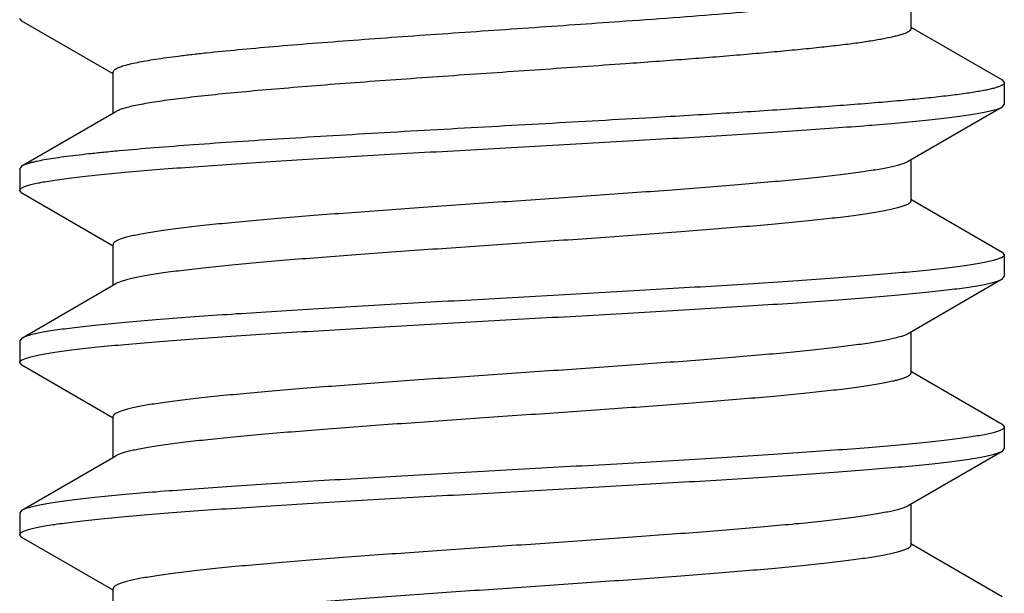
# Model space of a CAD drawing. Units: inches. Extents: x 0 to 11, y 0 to 8.5.
# Drawn here: x 6.1 to 6.3, y 5.2 to 5.2 of the extents above; entities that cross this region are included whole.
import ezdxf

# ---------------------------------------------------------------- set-up
doc = ezdxf.new("R2010")
doc.units = ezdxf.units.IN
doc.header["$LTSCALE"] = 0.605
doc.header["$MEASUREMENT"] = 0
doc.layers.get('0').update_dxf_attribs({"linetype": 'CONTINUOUS'})

msp = doc.modelspace()

# ---------------------------------------------------------------- linework, layer by layer
at = {"color": 7, "linetype": 'Continuous'}
for p, q in [((6.24435, 5.22793), (6.24435, 5.2227)), ((6.1306, 5.22368), (6.13031, 5.22402)), ((6.14227, 5.21691), (6.1306, 5.22368)), ((6.24435, 5.22291), (6.25602, 5.21613)), ((6.14227, 5.21188), (6.14227, 5.21712)), ((6.25602, 5.21613), (6.25631, 5.21579)), ((6.25631, 5.21579), (6.25631, 5.213)), ((6.25602, 5.21266), (6.24399, 5.20568)), ((6.25602, 5.21266), (6.25631, 5.213)), ((6.1306, 5.20511), (6.14263, 5.21209)), ((6.1306, 5.20511), (6.13031, 5.20477)), ((6.24435, 5.20588), (6.24435, 5.20065)), ((6.13031, 5.20477), (6.13031, 5.20197)), ((6.1306, 5.20163), (6.13031, 5.20197)), ((6.14227, 5.19486), (6.1306, 5.20163)), ((6.24435, 5.20086), (6.25602, 5.19408)), ((6.14227, 5.18984), (6.14227, 5.19507)), ((6.25602, 5.19408), (6.25631, 5.19375)), ((6.25631, 5.19375), (6.25631, 5.19095)), ((6.1306, 5.18306), (6.14263, 5.19004)), ((6.25602, 5.19061), (6.24399, 5.18363)), ((6.25602, 5.19061), (6.25631, 5.19095)), ((6.24435, 5.18384), (6.24435, 5.1786)), ((6.1306, 5.18306), (6.13031, 5.18272)), ((6.13031, 5.18272), (6.13031, 5.17992)), ((6.24399, 5.18363), (6.24382, 5.18354)), ((6.1306, 5.17959), (6.13031, 5.17992)), ((6.14227, 5.17281), (6.1306, 5.17959)), ((6.24435, 5.17881), (6.25602, 5.17204)), ((6.14227, 5.16779), (6.14227, 5.17302)), ((6.25602, 5.17204), (6.25631, 5.1717)), ((6.25631, 5.1717), (6.25631, 5.1689)), ((6.25602, 5.16856), (6.24399, 5.16158)), ((6.25602, 5.16856), (6.25631, 5.1689)), ((6.1306, 5.16101), (6.14263, 5.168)), ((6.14278, 5.16808), (6.14263, 5.168)), ((6.1306, 5.16101), (6.13031, 5.16067)), ((6.24435, 5.16179), (6.24435, 5.15656)), ((6.13031, 5.16067), (6.13031, 5.15788)), ((6.1306, 5.15754), (6.13031, 5.15788)), ((6.14227, 5.15076), (6.1306, 5.15754)), ((6.24435, 5.15676), (6.25602, 5.14999)), ((6.14227, 5.14574), (6.14227, 5.15097))]:
    msp.add_line(p, q, dxfattribs=at)
for points, knots in [([(6.24399, 5.22772), (6.24391, 5.22768), (6.24372, 5.22758), (6.2434, 5.22746), (6.24301, 5.22733), (6.24256, 5.22721), (6.24204, 5.22708), (6.24146, 5.22695), (6.24082, 5.22682), (6.23983, 5.22665), (6.23845, 5.22643), (6.23662, 5.22618), (6.23455, 5.22592), (6.23227, 5.22567), (6.22978, 5.22542), (6.22609, 5.22507), (6.22107, 5.22464), (6.21463, 5.22413), (6.21015, 5.22381), (6.20784, 5.22364)], [0, 0, 0, 0, 0.007771, 0.017211, 0.028359, 0.041233, 0.055834, 0.072156, 0.09019, 0.109918, 0.154368, 0.205305, 0.262481, 0.325608, 0.394363, 0.468391, 0.6307, 0.809146, 1, 1, 1, 1]), ([(6.20784, 5.22364), (6.20592, 5.2235), (6.20203, 5.22323), (6.19616, 5.22282), (6.19026, 5.22242), (6.1844, 5.22201), (6.17866, 5.22161), (6.17312, 5.2212), (6.16785, 5.2208), (6.16292, 5.2204), (6.1584, 5.21999), (6.15492, 5.21965), (6.15239, 5.21937), (6.15069, 5.21916), (6.14914, 5.21896), (6.14773, 5.21876), (6.14648, 5.21856), (6.14539, 5.21835), (6.14458, 5.21818), (6.14401, 5.21804), (6.14365, 5.21794), (6.14333, 5.21784), (6.14305, 5.21773), (6.14282, 5.21763), (6.14262, 5.21753), (6.14247, 5.21743), (6.14236, 5.21733), (6.14229, 5.21724), (6.14227, 5.21717), (6.14227, 5.21713), (6.14227, 5.21712)], [0, 0, 0, 0, 0.08746, 0.1767, 0.266526, 0.355729, 0.443113, 0.527504, 0.60777, 0.682838, 0.751704, 0.813451, 0.841397, 0.867266, 0.890975, 0.912449, 0.931621, 0.948438, 0.962855, 0.969155, 0.974847, 0.979932, 0.984414, 0.988299, 0.991603, 0.994351, 0.996592, 0.998417, 0.999225, 1, 1, 1, 1]), ([(6.24435, 5.2227), (6.24435, 5.22268), (6.24434, 5.22263), (6.24431, 5.22255), (6.24425, 5.22248), (6.24418, 5.22241), (6.24409, 5.22234), (6.24397, 5.22227), (6.24384, 5.2222), (6.24363, 5.2221), (6.2433, 5.22198), (6.24286, 5.22185), (6.24233, 5.22171), (6.24172, 5.22157), (6.24104, 5.22143), (6.24028, 5.22129), (6.23945, 5.22115), (6.23819, 5.22095), (6.23644, 5.22071), (6.23413, 5.22044), (6.23156, 5.22016), (6.22874, 5.21988), (6.2257, 5.2196), (6.22125, 5.21921), (6.21527, 5.21874), (6.21038, 5.21838), (6.20784, 5.2182)], [0, 0, 0, 0, 0.001919, 0.003991, 0.00634, 0.009051, 0.012179, 0.01576, 0.019818, 0.024367, 0.034974, 0.04763, 0.06235, 0.079133, 0.097968, 0.118835, 0.141708, 0.166557, 0.222037, 0.284946, 0.3549, 0.431462, 0.514152, 0.602447, 0.793575, 1, 1, 1, 1]), ([(6.20784, 5.2182), (6.2042, 5.21794), (6.19688, 5.21743), (6.18773, 5.21681), (6.18047, 5.2163), (6.1752, 5.21592), (6.17015, 5.21554), (6.16537, 5.21516), (6.16092, 5.21478), (6.15686, 5.2144), (6.15373, 5.21408), (6.15146, 5.21382), (6.14994, 5.21363), (6.14854, 5.21344), (6.14728, 5.21325), (6.14615, 5.21306), (6.14517, 5.21287), (6.14444, 5.21271), (6.14392, 5.21257), (6.14359, 5.21248), (6.1433, 5.21238), (6.14304, 5.21229), (6.14282, 5.21219), (6.14268, 5.21213), (6.14263, 5.21209)], [0, 0, 0, 0, 0.166707, 0.336015, 0.419155, 0.499976, 0.577527, 0.650898, 0.719227, 0.781715, 0.837637, 0.86293, 0.886346, 0.907821, 0.927294, 0.944714, 0.960039, 0.973236, 0.97903, 0.984287, 0.989007, 0.993194, 0.996854, 1, 1, 1, 1]), ([(6.25631, 5.21579), (6.25631, 5.21577), (6.2563, 5.21572), (6.25626, 5.21565), (6.25619, 5.21558), (6.2561, 5.21551), (6.25599, 5.21544), (6.25585, 5.21537), (6.25568, 5.2153), (6.25541, 5.2152), (6.25502, 5.21508), (6.25447, 5.21494), (6.25382, 5.2148), (6.25307, 5.21466), (6.25223, 5.21452), (6.25129, 5.21438), (6.25026, 5.21424), (6.2487, 5.21405), (6.24654, 5.21381), (6.24369, 5.21353), (6.24052, 5.21325), (6.23705, 5.21297), (6.23329, 5.21269), (6.2278, 5.21231), (6.22042, 5.21184), (6.21438, 5.21148), (6.21124, 5.2113)], [0, 0, 0, 0, 0.001569, 0.003325, 0.005402, 0.007885, 0.010821, 0.01424, 0.018159, 0.022589, 0.033005, 0.045517, 0.060131, 0.076838, 0.095623, 0.11646, 0.139324, 0.164181, 0.219722, 0.282746, 0.352861, 0.429626, 0.512555, 0.60112, 0.792872, 1, 1, 1, 1]), ([(6.13031, 5.20197), (6.13031, 5.20199), (6.13031, 5.20202), (6.13033, 5.20207), (6.13038, 5.20215), (6.13047, 5.20223), (6.1306, 5.20231), (6.13076, 5.2024), (6.13096, 5.20248), (6.13119, 5.20256), (6.13146, 5.20265), (6.13176, 5.20273), (6.13223, 5.20284), (6.1329, 5.20299), (6.13381, 5.20315), (6.13486, 5.20332), (6.13604, 5.20348), (6.13735, 5.20365), (6.13878, 5.20382), (6.14094, 5.20405), (6.14393, 5.20433), (6.14784, 5.20466), (6.15216, 5.20499), (6.15686, 5.20532), (6.16188, 5.20566), (6.16719, 5.20599), (6.17274, 5.20632), (6.18046, 5.20677), (6.19031, 5.20732), (6.20021, 5.20787), (6.20808, 5.20831), (6.21381, 5.20865), (6.21936, 5.20898), (6.22468, 5.20931), (6.22971, 5.20964), (6.2344, 5.20997), (6.23873, 5.2103), (6.24265, 5.21064), (6.24564, 5.21092), (6.2478, 5.21115), (6.24924, 5.21132), (6.25055, 5.21148), (6.25173, 5.21165), (6.25278, 5.21181), (6.2537, 5.21198), (6.25437, 5.21212), (6.25484, 5.21224), (6.25515, 5.21232), (6.25541, 5.2124), (6.25565, 5.21249), (6.25585, 5.21257), (6.25596, 5.21263), (6.25602, 5.21266)], [0, 0, 0, 0, 0.000332, 0.000678, 0.001462, 0.002428, 0.003614, 0.005043, 0.006724, 0.008666, 0.01087, 0.013341, 0.016078, 0.022351, 0.029686, 0.038071, 0.047491, 0.057929, 0.069361, 0.081764, 0.109373, 0.140511, 0.174903, 0.21224, 0.252187, 0.294385, 0.338454, 0.383997, 0.477851, 0.572569, 0.619184, 0.66474, 0.708826, 0.751046, 0.791019, 0.828386, 0.86281, 0.893985, 0.921632, 0.934056, 0.945509, 0.955968, 0.96541, 0.973817, 0.981175, 0.98747, 0.990219, 0.9927, 0.994916, 0.996869, 0.998561, 1, 1, 1, 1]), ([(6.21124, 5.2113), (6.2067, 5.21103), (6.19984, 5.21065), (6.19068, 5.21014), (6.1838, 5.20975), (6.17703, 5.20937), (6.17047, 5.20898), (6.16418, 5.2086), (6.15824, 5.20822), (6.15273, 5.20783), (6.14771, 5.20745), (6.14387, 5.20712), (6.14108, 5.20686), (6.13923, 5.20666), (6.13754, 5.20647), (6.13602, 5.20628), (6.13467, 5.20609), (6.1335, 5.2059), (6.13263, 5.20573), (6.13204, 5.2056), (6.13166, 5.2055), (6.13133, 5.2054), (6.13104, 5.20531), (6.1308, 5.20521), (6.13066, 5.20514), (6.1306, 5.20511)], [0, 0, 0, 0, 0.168709, 0.254544, 0.339984, 0.423995, 0.505562, 0.583699, 0.657462, 0.725961, 0.788372, 0.843945, 0.868957, 0.892018, 0.913063, 0.932029, 0.948864, 0.963524, 0.975975, 0.981365, 0.986197, 0.990471, 0.99419, 0.997362, 1, 1, 1, 1]), ([(6.24399, 5.20568), (6.24394, 5.20565), (6.24383, 5.20559), (6.24364, 5.2055), (6.24343, 5.20542), (6.24309, 5.20531), (6.2426, 5.20516), (6.24192, 5.205), (6.24114, 5.20484), (6.24025, 5.20467), (6.23925, 5.20451), (6.23815, 5.20434), (6.23696, 5.20418), (6.23517, 5.20395), (6.23271, 5.20367), (6.22949, 5.20334), (6.22596, 5.20301), (6.22213, 5.20268), (6.21804, 5.20235), (6.21374, 5.20202), (6.20767, 5.20158), (6.19983, 5.20103), (6.19032, 5.20038), (6.18092, 5.19972), (6.1733, 5.19917), (6.16751, 5.19872), (6.16349, 5.19839), (6.15973, 5.19806), (6.15627, 5.19774), (6.15314, 5.19741), (6.15076, 5.19713), (6.14904, 5.1969), (6.14789, 5.19673), (6.14684, 5.19657), (6.1459, 5.1964), (6.14507, 5.19624), (6.14434, 5.19607), (6.14372, 5.19591), (6.14327, 5.19577), (6.14297, 5.19565), (6.14279, 5.19557), (6.14263, 5.19549), (6.1425, 5.19541), (6.1424, 5.19532), (6.14232, 5.19524), (6.14228, 5.19515), (6.14227, 5.1951), (6.14227, 5.19507)], [0, 0, 0, 0, 0.001727, 0.003701, 0.005928, 0.008411, 0.01415, 0.020925, 0.028731, 0.037558, 0.047391, 0.05821, 0.069996, 0.082723, 0.110891, 0.142474, 0.177196, 0.214752, 0.254812, 0.297022, 0.341008, 0.432734, 0.526745, 0.61971, 0.708337, 0.750034, 0.78949, 0.826355, 0.860306, 0.891044, 0.918303, 0.930554, 0.941851, 0.952171, 0.961494, 0.969803, 0.977085, 0.983332, 0.988546, 0.990768, 0.992737, 0.99446, 0.995945, 0.997207, 0.998272, 0.99918, 1, 1, 1, 1]), ([(6.24435, 5.20065), (6.24435, 5.20062), (6.24434, 5.20056), (6.24429, 5.20048), (6.24422, 5.2004), (6.24411, 5.20031), (6.24399, 5.20023), (6.24383, 5.20015), (6.24364, 5.20007), (6.24334, 5.19995), (6.2429, 5.19981), (6.24228, 5.19964), (6.24155, 5.19948), (6.24071, 5.19932), (6.23977, 5.19915), (6.23873, 5.19899), (6.23758, 5.19882), (6.23586, 5.19859), (6.23347, 5.19831), (6.23034, 5.19798), (6.22688, 5.19765), (6.22313, 5.19733), (6.2191, 5.197), (6.21331, 5.19655), (6.2057, 5.19599), (6.19629, 5.19534), (6.18678, 5.19469), (6.17895, 5.19414), (6.17288, 5.1937), (6.16857, 5.19337), (6.16449, 5.19304), (6.16066, 5.19271), (6.15712, 5.19238), (6.15391, 5.19205), (6.15144, 5.19177), (6.14966, 5.19154), (6.14846, 5.19138), (6.14736, 5.19121), (6.14637, 5.19105), (6.14548, 5.19088), (6.14469, 5.19072), (6.14402, 5.19055), (6.14353, 5.19041), (6.14319, 5.1903), (6.14297, 5.19021), (6.14279, 5.19013), (6.14268, 5.19007), (6.14263, 5.19004)], [0, 0, 0, 0, 0.00082, 0.001728, 0.002792, 0.004055, 0.00554, 0.007263, 0.009232, 0.011454, 0.016668, 0.022915, 0.030198, 0.038506, 0.047829, 0.058149, 0.069446, 0.081697, 0.108956, 0.139694, 0.173645, 0.21051, 0.249966, 0.291663, 0.38029, 0.473255, 0.567266, 0.658992, 0.702978, 0.745188, 0.785248, 0.822804, 0.857526, 0.889109, 0.917277, 0.930004, 0.94179, 0.952609, 0.962442, 0.971269, 0.979075, 0.98585, 0.991589, 0.994072, 0.996298, 0.998273, 1, 1, 1, 1]), ([(6.25631, 5.19375), (6.25631, 5.19373), (6.2563, 5.1937), (6.25628, 5.19364), (6.25623, 5.19357), (6.25614, 5.19349), (6.25601, 5.1934), (6.25585, 5.19332), (6.25566, 5.19324), (6.25543, 5.19316), (6.25516, 5.19307), (6.25486, 5.19299), (6.25439, 5.19287), (6.25371, 5.19273), (6.2528, 5.19257), (6.25175, 5.1924), (6.25058, 5.19223), (6.24927, 5.19207), (6.24783, 5.1919), (6.24568, 5.19167), (6.24269, 5.19139), (6.23878, 5.19106), (6.23445, 5.19073), (6.22976, 5.1904), (6.22473, 5.19006), (6.21942, 5.18973), (6.21387, 5.1894), (6.20615, 5.18895), (6.1963, 5.1884), (6.1864, 5.18785), (6.17853, 5.1874), (6.1728, 5.18707), (6.16725, 5.18674), (6.16194, 5.18641), (6.15691, 5.18608), (6.15221, 5.18574), (6.14788, 5.18541), (6.14396, 5.18508), (6.14097, 5.1848), (6.13881, 5.18457), (6.13738, 5.1844), (6.13607, 5.18424), (6.13488, 5.18407), (6.13383, 5.18391), (6.13292, 5.18374), (6.13224, 5.1836), (6.13177, 5.18348), (6.13147, 5.1834), (6.1312, 5.18332), (6.13097, 5.18323), (6.13077, 5.18315), (6.13065, 5.18309), (6.1306, 5.18306)], [0, 0, 0, 0, 0.000332, 0.000678, 0.001462, 0.002428, 0.003614, 0.005043, 0.006724, 0.008666, 0.01087, 0.013341, 0.016078, 0.022351, 0.029686, 0.038071, 0.047491, 0.057929, 0.069361, 0.081764, 0.109373, 0.140512, 0.174903, 0.21224, 0.252187, 0.294386, 0.338455, 0.383997, 0.477851, 0.572569, 0.619184, 0.66474, 0.708826, 0.751046, 0.791019, 0.828386, 0.86281, 0.893985, 0.921632, 0.934056, 0.945509, 0.955968, 0.96541, 0.973817, 0.981175, 0.98747, 0.990219, 0.9927, 0.994916, 0.996869, 0.998561, 1, 1, 1, 1]), ([(6.13031, 5.17992), (6.13031, 5.17994), (6.13031, 5.17997), (6.13033, 5.18003), (6.13038, 5.1801), (6.13047, 5.18018), (6.1306, 5.18027), (6.13076, 5.18035), (6.13096, 5.18043), (6.13119, 5.18051), (6.13146, 5.1806), (6.13176, 5.18068), (6.13223, 5.1808), (6.1329, 5.18094), (6.13381, 5.1811), (6.13486, 5.18127), (6.13604, 5.18144), (6.13735, 5.1816), (6.13878, 5.18177), (6.14094, 5.182), (6.14393, 5.18228), (6.14784, 5.18261), (6.15216, 5.18294), (6.15686, 5.18328), (6.16188, 5.18361), (6.16719, 5.18394), (6.17274, 5.18427), (6.18046, 5.18472), (6.19031, 5.18527), (6.20021, 5.18582), (6.20808, 5.18627), (6.21381, 5.1866), (6.21936, 5.18693), (6.22468, 5.18726), (6.22971, 5.18759), (6.2344, 5.18793), (6.23873, 5.18826), (6.24265, 5.18859), (6.24564, 5.18887), (6.2478, 5.1891), (6.24924, 5.18927), (6.25055, 5.18943), (6.25173, 5.1896), (6.25278, 5.18977), (6.2537, 5.18993), (6.25437, 5.19007), (6.25484, 5.19019), (6.25515, 5.19027), (6.25541, 5.19036), (6.25565, 5.19044), (6.25585, 5.19052), (6.25596, 5.19058), (6.25602, 5.19061)], [0, 0, 0, 0, 0.000332, 0.000678, 0.001462, 0.002428, 0.003614, 0.005043, 0.006724, 0.008666, 0.01087, 0.013341, 0.016078, 0.022351, 0.029686, 0.038071, 0.047491, 0.057929, 0.069361, 0.081764, 0.109373, 0.140512, 0.174903, 0.21224, 0.252187, 0.294386, 0.338455, 0.383997, 0.477851, 0.572569, 0.619184, 0.66474, 0.708826, 0.751046, 0.791019, 0.828386, 0.86281, 0.893985, 0.921632, 0.934056, 0.945509, 0.955968, 0.96541, 0.973817, 0.981175, 0.98747, 0.990219, 0.9927, 0.994916, 0.996869, 0.998561, 1, 1, 1, 1]), ([(6.24382, 5.18354), (6.24376, 5.18351), (6.24363, 5.18345), (6.24333, 5.18334), (6.24289, 5.1832), (6.24227, 5.18304), (6.24155, 5.18287), (6.24072, 5.18271), (6.23979, 5.18255), (6.23875, 5.18238), (6.23718, 5.18216), (6.23497, 5.18188), (6.23205, 5.18155), (6.2288, 5.18122), (6.22523, 5.1809), (6.22138, 5.18057), (6.21579, 5.18013), (6.20837, 5.17958), (6.19913, 5.17893), (6.1897, 5.17828), (6.18039, 5.17764), (6.17285, 5.17709), (6.16714, 5.17665), (6.16317, 5.17632), (6.15946, 5.17599), (6.15605, 5.17567), (6.15297, 5.17534), (6.15062, 5.17506), (6.14893, 5.17483), (6.1478, 5.17467), (6.14677, 5.17451), (6.14584, 5.17434), (6.14502, 5.17418), (6.1443, 5.17402), (6.14369, 5.17386), (6.14325, 5.17371), (6.14296, 5.1736), (6.14278, 5.17352), (6.14262, 5.17344), (6.1425, 5.17335), (6.1424, 5.17327), (6.14232, 5.17319), (6.14228, 5.17311), (6.14227, 5.17305), (6.14227, 5.17302)], [0, 0, 0, 0, 0.001972, 0.004194, 0.009395, 0.015616, 0.022856, 0.031107, 0.040359, 0.050592, 0.06179, 0.086983, 0.115729, 0.147785, 0.182875, 0.220697, 0.260922, 0.347164, 0.438602, 0.532051, 0.624253, 0.711998, 0.753235, 0.792231, 0.828648, 0.862169, 0.892507, 0.919402, 0.931486, 0.942628, 0.952806, 0.962, 0.970193, 0.977374, 0.983536, 0.988678, 0.99087, 0.992814, 0.994515, 0.995982, 0.997231, 0.998285, 0.999186, 1, 1, 1, 1]), ([(6.24435, 5.1786), (6.24435, 5.17858), (6.24434, 5.17852), (6.24429, 5.17843), (6.24422, 5.17835), (6.24412, 5.17827), (6.24399, 5.17819), (6.24384, 5.1781), (6.24365, 5.17802), (6.24336, 5.17791), (6.24292, 5.17777), (6.24231, 5.1776), (6.24159, 5.17744), (6.24077, 5.17728), (6.23984, 5.17711), (6.23881, 5.17695), (6.23768, 5.17679), (6.23598, 5.17656), (6.23363, 5.17628), (6.23054, 5.17596), (6.22713, 5.17563), (6.22342, 5.1753), (6.21945, 5.17498), (6.21373, 5.17453), (6.20619, 5.17398), (6.19687, 5.17334), (6.18743, 5.17269), (6.17819, 5.17204), (6.17077, 5.17149), (6.16518, 5.17105), (6.16133, 5.17072), (6.15777, 5.17039), (6.15451, 5.17007), (6.1516, 5.16974), (6.1494, 5.16946), (6.14782, 5.16923), (6.14679, 5.16907), (6.14586, 5.16891), (6.14504, 5.16874), (6.14432, 5.16858), (6.1437, 5.16842), (6.14326, 5.16828), (6.14297, 5.16816), (6.14284, 5.1681), (6.14278, 5.16808)], [0, 0, 0, 0, 0.000814, 0.001716, 0.002771, 0.00402, 0.005489, 0.007191, 0.009137, 0.011332, 0.016479, 0.022647, 0.029836, 0.038038, 0.047241, 0.057429, 0.068583, 0.08068, 0.107602, 0.137969, 0.171523, 0.207972, 0.247003, 0.288274, 0.376084, 0.468344, 0.561834, 0.653294, 0.739533, 0.779746, 0.817548, 0.852611, 0.884632, 0.913335, 0.938478, 0.949647, 0.959851, 0.969071, 0.977289, 0.984494, 0.990679, 0.995843, 0.998046, 1, 1, 1, 1]), ([(6.25631, 5.1717), (6.25631, 5.17168), (6.2563, 5.17166), (6.25628, 5.1716), (6.25623, 5.17152), (6.25614, 5.17144), (6.25601, 5.17136), (6.25585, 5.17127), (6.25566, 5.17119), (6.25543, 5.17111), (6.25516, 5.17103), (6.25486, 5.17094), (6.25439, 5.17083), (6.25371, 5.17068), (6.2528, 5.17052), (6.25175, 5.17035), (6.25058, 5.17019), (6.24927, 5.17002), (6.24783, 5.16985), (6.24568, 5.16962), (6.24269, 5.16934), (6.23878, 5.16901), (6.23445, 5.16868), (6.22976, 5.16835), (6.22473, 5.16802), (6.21942, 5.16768), (6.21387, 5.16735), (6.20615, 5.1669), (6.1963, 5.16635), (6.1864, 5.1658), (6.17853, 5.16536), (6.1728, 5.16502), (6.16725, 5.16469), (6.16194, 5.16436), (6.15691, 5.16403), (6.15221, 5.1637), (6.14788, 5.16337), (6.14396, 5.16304), (6.14097, 5.16275), (6.13881, 5.16252), (6.13738, 5.16236), (6.13607, 5.16219), (6.13488, 5.16202), (6.13383, 5.16186), (6.13292, 5.16169), (6.13224, 5.16155), (6.13177, 5.16143), (6.13147, 5.16135), (6.1312, 5.16127), (6.13097, 5.16118), (6.13077, 5.1611), (6.13065, 5.16104), (6.1306, 5.16101)], [0, 0, 0, 0, 0.000332, 0.000678, 0.001462, 0.002428, 0.003614, 0.005043, 0.006724, 0.008666, 0.01087, 0.013341, 0.016078, 0.022351, 0.029686, 0.038071, 0.047491, 0.057929, 0.069361, 0.081764, 0.109373, 0.140512, 0.174903, 0.21224, 0.252187, 0.294386, 0.338455, 0.383997, 0.477851, 0.572569, 0.619184, 0.66474, 0.708826, 0.751046, 0.791019, 0.828386, 0.86281, 0.893985, 0.921632, 0.934056, 0.945509, 0.955968, 0.96541, 0.973817, 0.981175, 0.98747, 0.990219, 0.9927, 0.994916, 0.996869, 0.998561, 1, 1, 1, 1]), ([(6.13031, 5.15788), (6.13031, 5.15789), (6.13031, 5.15792), (6.13033, 5.15798), (6.13038, 5.15805), (6.13047, 5.15814), (6.1306, 5.15822), (6.13076, 5.1583), (6.13096, 5.15838), (6.13119, 5.15847), (6.13146, 5.15855), (6.13176, 5.15863), (6.13223, 5.15875), (6.1329, 5.15889), (6.13381, 5.15906), (6.13486, 5.15922), (6.13604, 5.15939), (6.13735, 5.15955), (6.13878, 5.15972), (6.14094, 5.15995), (6.14393, 5.16023), (6.14784, 5.16056), (6.15216, 5.1609), (6.15686, 5.16123), (6.16188, 5.16156), (6.16719, 5.16189), (6.17274, 5.16222), (6.18046, 5.16267), (6.19031, 5.16322), (6.20021, 5.16377), (6.20808, 5.16422), (6.21381, 5.16455), (6.21936, 5.16488), (6.22468, 5.16521), (6.22971, 5.16555), (6.2344, 5.16588), (6.23873, 5.16621), (6.24265, 5.16654), (6.24564, 5.16682), (6.2478, 5.16705), (6.24924, 5.16722), (6.25055, 5.16739), (6.25173, 5.16755), (6.25278, 5.16772), (6.2537, 5.16788), (6.25437, 5.16803), (6.25484, 5.16814), (6.25515, 5.16822), (6.25541, 5.16831), (6.25565, 5.16839), (6.25585, 5.16847), (6.25596, 5.16853), (6.25602, 5.16856)], [0, 0, 0, 0, 0.000332, 0.000678, 0.001462, 0.002428, 0.003614, 0.005043, 0.006724, 0.008666, 0.01087, 0.013341, 0.016078, 0.022351, 0.029686, 0.038071, 0.047491, 0.057929, 0.069361, 0.081764, 0.109373, 0.140512, 0.174903, 0.21224, 0.252187, 0.294386, 0.338455, 0.383997, 0.477851, 0.572569, 0.619184, 0.66474, 0.708826, 0.751046, 0.791019, 0.828386, 0.86281, 0.893985, 0.921632, 0.934056, 0.945509, 0.955968, 0.96541, 0.973817, 0.981175, 0.98747, 0.990219, 0.9927, 0.994916, 0.996869, 0.998561, 1, 1, 1, 1]), ([(6.24399, 5.16158), (6.24394, 5.16155), (6.24383, 5.16149), (6.24364, 5.16141), (6.24343, 5.16133), (6.24309, 5.16121), (6.2426, 5.16107), (6.24192, 5.1609), (6.24114, 5.16074), (6.24025, 5.16058), (6.23925, 5.16041), (6.23815, 5.16025), (6.23696, 5.16008), (6.23517, 5.15985), (6.23271, 5.15957), (6.22949, 5.15924), (6.22596, 5.15891), (6.22213, 5.15859), (6.21804, 5.15826), (6.21374, 5.15793), (6.20767, 5.15748), (6.19983, 5.15693), (6.19032, 5.15628), (6.18092, 5.15563), (6.1733, 5.15508), (6.16751, 5.15463), (6.16349, 5.1543), (6.15973, 5.15397), (6.15627, 5.15364), (6.15314, 5.15331), (6.15076, 5.15303), (6.14904, 5.1528), (6.14789, 5.15264), (6.14684, 5.15247), (6.1459, 5.15231), (6.14507, 5.15214), (6.14434, 5.15198), (6.14372, 5.15181), (6.14327, 5.15167), (6.14297, 5.15156), (6.14279, 5.15147), (6.14263, 5.15139), (6.1425, 5.15131), (6.1424, 5.15123), (6.14232, 5.15114), (6.14228, 5.15106), (6.14227, 5.151), (6.14227, 5.15097)], [0, 0, 0, 0, 0.001727, 0.003702, 0.005928, 0.008411, 0.01415, 0.020925, 0.028731, 0.037558, 0.047391, 0.05821, 0.069996, 0.082723, 0.110891, 0.142474, 0.177196, 0.214752, 0.254812, 0.297022, 0.341008, 0.432734, 0.526746, 0.61971, 0.708337, 0.750034, 0.78949, 0.826355, 0.860306, 0.891044, 0.918303, 0.930554, 0.941851, 0.952171, 0.961494, 0.969802, 0.977085, 0.983332, 0.988546, 0.990768, 0.992737, 0.99446, 0.995945, 0.997208, 0.998272, 0.99918, 1, 1, 1, 1]), ([(6.24435, 5.15656), (6.24435, 5.15653), (6.24434, 5.15647), (6.24429, 5.15638), (6.24422, 5.1563), (6.24411, 5.15622), (6.24399, 5.15613), (6.24383, 5.15605), (6.24364, 5.15597), (6.24334, 5.15585), (6.2429, 5.15571), (6.24228, 5.15555), (6.24155, 5.15538), (6.24071, 5.15522), (6.23977, 5.15506), (6.23873, 5.15489), (6.23758, 5.15473), (6.23586, 5.1545), (6.23347, 5.15422), (6.23034, 5.15389), (6.22688, 5.15356), (6.22313, 5.15323), (6.2191, 5.1529), (6.21331, 5.15245), (6.2057, 5.1519), (6.19629, 5.15125), (6.18678, 5.1506), (6.17895, 5.15005), (6.17288, 5.1496), (6.16857, 5.14927), (6.16449, 5.14894), (6.16066, 5.14861), (6.15712, 5.14828), (6.15391, 5.14795), (6.15144, 5.14767), (6.14966, 5.14745), (6.14846, 5.14728), (6.14736, 5.14712), (6.14637, 5.14695), (6.14548, 5.14679), (6.14469, 5.14662), (6.14402, 5.14646), (6.14353, 5.14632), (6.14319, 5.1462), (6.14297, 5.14612), (6.14279, 5.14604), (6.14268, 5.14598), (6.14263, 5.14595)], [0, 0, 0, 0, 0.00082, 0.001728, 0.002793, 0.004055, 0.00554, 0.007263, 0.009232, 0.011454, 0.016668, 0.022915, 0.030197, 0.038506, 0.047829, 0.058149, 0.069446, 0.081697, 0.108956, 0.139694, 0.173645, 0.21051, 0.249966, 0.291663, 0.38029, 0.473255, 0.567266, 0.658993, 0.702978, 0.745188, 0.785248, 0.822804, 0.857526, 0.889109, 0.917277, 0.930004, 0.94179, 0.95261, 0.962442, 0.971269, 0.979075, 0.98585, 0.991589, 0.994072, 0.996299, 0.998273, 1, 1, 1, 1])]:
    msp.add_open_spline(points, degree=3, knots=knots, dxfattribs=at)

doc.saveas('drawing.dxf')
